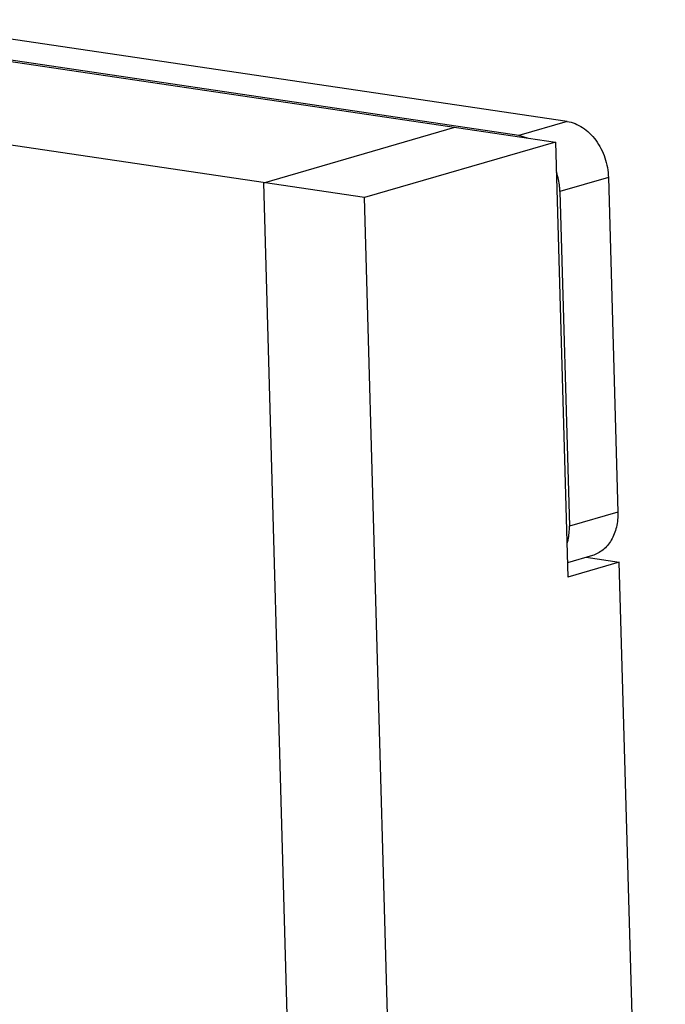
# Model space of a CAD drawing. Units: inches. Extents: x 0 to 17, y 0 to 11.
# Drawn here: x 5.5 to 5.7, y 8.7 to 9 of the extents above; entities that cross this region are included whole.
import ezdxf

# ---------------------------------------------------------------- set-up
doc = ezdxf.new("R2010")
doc.units = ezdxf.units.IN
doc.header["$LTSCALE"] = 0.935
doc.header["$MEASUREMENT"] = 0
doc.layers.get('0').update_dxf_attribs({"linetype": 'CONTINUOUS'})
doc.layers.add('03___PRT_ALL_CURVES', color=7, linetype='CONTINUOUS')

msp = doc.modelspace()

# ---------------------------------------------------------------- linework, layer by layer
at = {"color": 7, "linetype": 'Continuous'}
for p, q in [((5.67005, 8.92714), (5.45883, 8.95845)), ((5.44303, 8.95386), (5.66649, 8.92074)), ((5.65513, 8.92281), (5.44391, 8.95412)), ((5.60771, 8.9037), (5.38425, 8.93682)), ((5.67005, 8.92714), (5.65513, 8.92281)), ((5.66649, 8.92074), (5.60771, 8.9037)), ((5.65783, 8.92204), (5.65513, 8.92281)), ((5.66649, 8.92074), (5.67026, 8.78699)), ((5.68272, 8.9099), (5.66781, 8.90557)), ((5.68272, 8.9099), (5.68563, 8.80699)), ((5.66781, 8.90557), (5.67071, 8.80267)), ((5.73527, 4.38616), (5.60771, 8.9037)), ((5.68563, 8.80699), (5.67071, 8.80267)), ((5.67779, 8.79363), (5.67014, 8.79141)), ((5.67588, 8.79308), (5.68606, 8.79157)), ((5.68606, 8.79157), (5.67026, 8.78699)), ((5.80985, 4.40778), (5.68606, 8.79157))]:
    msp.add_line(p, q, dxfattribs=at)
for points, knots in [([(5.67005, 8.92714), (5.67087, 8.92702), (5.67253, 8.92656), (5.67486, 8.92532), (5.67701, 8.92356), (5.67892, 8.92136), (5.6805, 8.91879), (5.68209, 8.91503), (5.68266, 8.91195), (5.68272, 8.9099)], [0, 0, 0, 0, 0.107817, 0.221721, 0.342042, 0.468364, 0.599372, 0.733188, 1, 1, 1, 1]), ([(5.66781, 8.90557), (5.66779, 8.90607), (5.66766, 8.90806), (5.66723, 8.91004), (5.66676, 8.91146)], [0, 0, 0, 0, 0.247342, 1, 1, 1, 1]), ([(5.68563, 8.80699), (5.68567, 8.80545), (5.68547, 8.80314), (5.68459, 8.80028), (5.68367, 8.79837), (5.68251, 8.79671), (5.68112, 8.79533), (5.67954, 8.79427), (5.67838, 8.7938), (5.67779, 8.79363)], [0, 0, 0, 0, 0.278892, 0.411349, 0.538227, 0.659644, 0.776196, 0.889081, 1, 1, 1, 1]), ([(5.66999, 8.79704), (5.67012, 8.79748), (5.6706, 8.79932), (5.67075, 8.80123), (5.67071, 8.80267)], [0, 0, 0, 0, 0.242608, 1, 1, 1, 1])]:
    msp.add_open_spline(points, degree=3, knots=knots, dxfattribs=at)
at = {"layer": '03___PRT_ALL_CURVES', "color": 7, "linetype": 'Continuous'}
for p, q in [((5.57673, 8.90829), (5.63551, 8.92534)), ((5.59878, 8.12722), (5.57673, 8.90829))]:
    msp.add_line(p, q, dxfattribs=at)

doc.saveas('drawing.dxf')
